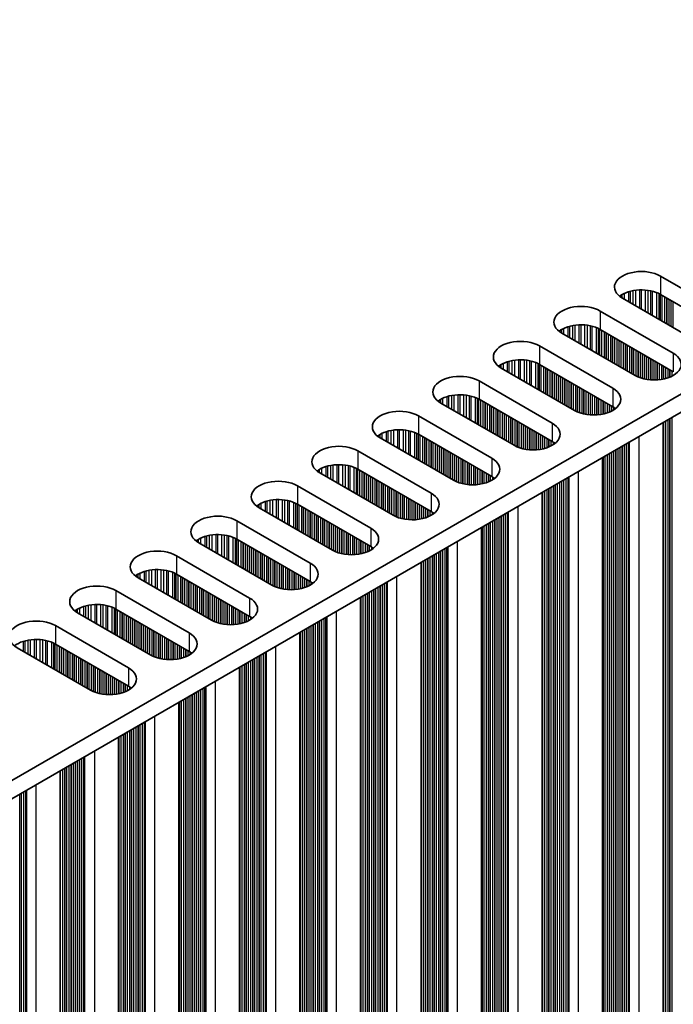
# Model space of a CAD drawing. Units: millimetres. Extents: x 0 to 7665, y 0 to 1124.
# Drawn here: x 414 to 472, y 258 to 345 of the extents above; entities that cross this region are included whole.
import ezdxf

# ---------------------------------------------------------------- set-up
doc = ezdxf.new("R2010")
doc.units = ezdxf.units.MM
doc.header["$LTSCALE"] = 3.5
doc.layers.add('Visible (ISO)', color=7, linetype='Continuous', lineweight=35)
doc.layers.add('Visible Narrow (ISO)', color=7, linetype='Continuous', lineweight=25)

msp = doc.modelspace()

# ---------------------------------------------------------------- linework, layer by layer
at = {"layer": 'Visible (ISO)'}
for p, q in [((306.1289, 215.5252), (534.7373, 347.5123)), ((306.165, 213.9131), (534.7373, 345.8793)), ((471.0977, 322.2826), (477.6031, 318.5267)), ((474.209, 316.5671), (467.7036, 320.323)), ((477.6031, 316.8937), (471.0977, 320.6496)), ((465.7237, 319.1799), (472.2291, 315.424)), ((472.2291, 313.791), (465.7237, 317.5469)), ((468.8349, 313.4644), (462.3296, 317.2203)), ((460.3497, 316.0772), (466.855, 312.3213)), ((463.4609, 310.3617), (456.9556, 314.1176)), ((466.855, 310.6883), (460.3497, 314.4442)), ((454.9757, 312.9745), (461.481, 309.2186)), ((461.481, 307.5857), (454.9757, 311.3415)), ((458.0869, 307.2591), (451.5815, 311.0149)), ((449.6016, 309.8718), (456.107, 306.116)), ((471.3224, 244.6542), (471.3224, 309.2667)), ((452.7129, 304.1564), (446.2075, 307.9123)), ((456.107, 304.483), (449.6016, 308.2389)), ((444.2276, 306.7692), (450.733, 303.0133)), ((465.9484, 241.5515), (465.9484, 306.164)), ((450.733, 301.3803), (444.2276, 305.1362)), ((447.3389, 301.0537), (440.8335, 304.8096)), ((438.8536, 303.6665), (445.359, 299.9106)), ((460.5744, 238.4488), (460.5744, 303.0614)), ((441.9649, 297.951), (435.4595, 301.7069)), ((445.359, 298.2776), (438.8536, 302.0335)), ((433.4796, 300.5638), (439.985, 296.8079)), ((455.2003, 235.3461), (455.2003, 299.9587)), ((439.985, 295.1749), (433.4796, 298.9308)), ((436.5909, 294.8483), (430.0855, 298.6042)), ((428.1056, 297.4611), (434.611, 293.7052)), ((449.8263, 232.2434), (449.8263, 296.856)), ((431.2169, 291.7456), (424.7115, 295.5015)), ((434.611, 292.0722), (428.1056, 295.8281)), ((422.7316, 294.3584), (429.237, 290.6025)), ((444.4523, 229.1407), (444.4523, 293.7533)), ((425.8429, 288.6429), (419.3375, 292.3988)), ((429.237, 288.9695), (422.7316, 292.7254)), ((417.3576, 291.2557), (423.863, 287.4998)), ((439.0783, 226.0381), (439.0783, 290.6506)), ((420.4688, 285.5402), (413.9635, 289.2961)), ((423.863, 285.8668), (417.3576, 289.6227)), ((433.7043, 222.9354), (433.7043, 287.5479)), ((428.3303, 219.8327), (428.3303, 284.4452)), ((422.9563, 216.73), (422.9563, 281.3425)), ((417.7944, 213.7498), (417.7944, 278.3623))]:
    msp.add_line(p, q, dxfattribs=at)
for centre, major_axis, start_param, end_param in [((469.4006, 321.3028), (-2.4, 0), 3.9269908, 7.0685835), ((469.4006, 319.6698), (-2.4, 0), 3.9269908, 5.6530481), ((464.0266, 318.2001), (-2.4, 0), 3.9269908, 7.0685835), ((464.0266, 316.5671), (-2.4, 0), 3.9269908, 5.6530481), ((458.6526, 315.0974), (-2.4, 0), 3.9269908, 7.0685835), ((458.6526, 313.4644), (-2.4, 0), 3.9269908, 5.6530481), ((470.532, 314.4442), (2.4, 0), 3.9269908, 7.0685835), ((453.2786, 311.9947), (-2.4, 0), 3.9269908, 7.0685835), ((465.158, 311.3415), (2.4, 0), 3.9269908, 7.0685835), ((453.2786, 310.3617), (-2.4, 0), 3.9269908, 5.6530481), ((447.9046, 308.892), (-2.4, 0), 3.9269908, 7.0685835), ((465.158, 309.7085), (-2.4, 0), 3.7717299, 3.9269908), ((447.9046, 307.2591), (-2.4, 0), 3.9269908, 5.6530481), ((459.784, 308.2389), (2.4, 0), 3.9269908, 7.0685835), ((442.5306, 305.7894), (-2.4, 0), 3.9269908, 7.0685835), ((459.784, 306.6059), (-2.4, 0), 3.7717299, 3.9269908), ((454.41, 305.1362), (2.4, 0), 3.9269908, 7.0685835), ((442.5306, 304.1564), (-2.4, 0), 3.9269908, 5.6530481), ((437.1566, 302.6867), (-2.4, 0), 3.9269908, 7.0685835), ((454.41, 303.5032), (-2.4, 0), 3.7717299, 3.9269908), ((437.1566, 301.0537), (-2.4, 0), 3.9269908, 5.6530481), ((449.036, 302.0335), (2.4, 0), 3.9269908, 7.0685835), ((431.7826, 299.584), (-2.4, 0), 3.9269908, 7.0685835), ((449.036, 300.4005), (-2.4, 0), 3.7717299, 3.9269908), ((443.6619, 298.9308), (2.4, 0), 3.9269908, 7.0685835), ((431.7826, 297.951), (-2.4, 0), 3.9269908, 5.6530481), ((443.6619, 297.2978), (-2.4, 0), 3.7717299, 3.9269908), ((426.4085, 296.4813), (-2.4, 0), 3.9269908, 7.0685835), ((438.2879, 295.8281), (2.4, 0), 3.9269908, 7.0685835), ((426.4085, 294.8483), (-2.4, 0), 3.9269908, 5.6530481), ((421.0345, 293.3786), (-2.4, 0), 3.9269908, 7.0685835), ((438.2879, 294.1951), (-2.4, 0), 3.7717299, 3.9269908), ((432.9139, 292.7254), (2.4, 0), 3.9269908, 7.0685835), ((421.0345, 291.7456), (-2.4, 0), 3.9269908, 5.6530481), ((432.9139, 291.0924), (-2.4, 0), 3.7717299, 3.9269908), ((415.6605, 290.2759), (-2.4, 0), 3.9269908, 7.0685835), ((427.5399, 289.6227), (2.4, 0), 3.9269908, 7.0685835), ((415.6605, 288.6429), (-2.4, 0), 3.9269908, 5.6530481), ((427.5399, 287.9897), (-2.4, 0), 3.7717299, 3.9269908), ((422.1659, 286.52), (2.4, 0), 3.9269908, 7.0685835), ((422.1659, 284.887), (-2.4, 0), 3.7717299, 3.9269908)]:
    msp.add_ellipse(centre, major_axis=major_axis, ratio=0.5773503, start_param=start_param, end_param=end_param, dxfattribs=at)
at = {"layer": 'Visible Narrow (ISO)'}
for p, q in [((471.0977, 322.2826), (471.0977, 320.6496)), ((467.8868, 320.2172), (467.8868, 320.745)), ((468.2659, 319.9984), (468.2659, 320.8908)), ((468.415, 319.9122), (468.415, 320.9332)), ((468.677, 319.761), (468.677, 320.991)), ((468.9023, 319.6309), (468.9023, 321.0252)), ((469.2492, 319.4306), (469.2492, 321.0527)), ((469.4106, 319.3374), (469.4106, 321.0554)), ((469.7576, 319.1371), (469.7576, 321.04)), ((469.9829, 319.0071), (469.9829, 321.0141)), ((470.2448, 318.8558), (470.2448, 320.9669)), ((470.394, 318.7697), (470.394, 320.9312)), ((470.773, 318.5509), (470.773, 320.8065)), ((467.5587, 320.4145), (467.5587, 320.5581)), ((467.6958, 320.3275), (467.6958, 320.6451)), ((470.964, 318.4406), (470.964, 320.7211)), ((471.0907, 318.3674), (471.0907, 320.6536)), ((471.2489, 318.2761), (471.2489, 320.5623)), ((471.4795, 318.143), (471.4795, 320.4291)), ((471.6492, 318.045), (471.6492, 320.3312)), ((471.6775, 318.0286), (471.6775, 320.3148)), ((471.8472, 317.9307), (471.8472, 320.2169)), ((472.0452, 317.8164), (472.0452, 320.1025)), ((472.2149, 317.7184), (472.2149, 320.0046)), ((465.7237, 319.1799), (465.7237, 317.5469)), ((462.1847, 317.3118), (462.1847, 317.4554)), ((462.3218, 317.2248), (462.3218, 317.5424)), ((462.5128, 317.1145), (462.5128, 317.6423)), ((462.8919, 316.8957), (462.8919, 317.7881)), ((463.041, 316.8096), (463.041, 317.8305)), ((463.303, 316.6583), (463.303, 317.8883)), ((463.5283, 316.5282), (463.5283, 317.9226)), ((463.8752, 316.3279), (463.8752, 317.95)), ((464.0366, 316.2347), (464.0366, 317.9527)), ((464.3835, 316.0344), (464.3835, 317.9373)), ((464.6089, 315.9044), (464.6089, 317.9114)), ((464.8708, 315.7531), (464.8708, 317.8642)), ((465.0199, 315.667), (465.0199, 317.8285)), ((465.399, 315.4482), (465.399, 317.7039)), ((465.59, 315.3379), (465.59, 317.6184)), ((465.7167, 315.2647), (465.7167, 317.5509)), ((465.8749, 315.1734), (465.8749, 317.4596)), ((466.1055, 315.0403), (466.1055, 317.3265)), ((466.2752, 314.9423), (466.2752, 317.2285)), ((466.3035, 314.926), (466.3035, 317.2121)), ((466.4732, 314.828), (466.4732, 317.1142)), ((466.6712, 314.7137), (466.6712, 316.9999)), ((466.8409, 314.6157), (466.8409, 316.9019)), ((466.8692, 314.5994), (466.8692, 316.8856)), ((467.0389, 314.5014), (467.0389, 316.7876)), ((467.2369, 314.3871), (467.2369, 316.6733)), ((467.4066, 314.2891), (467.4066, 316.5753)), ((467.4349, 314.2728), (467.4349, 316.559)), ((467.6046, 314.1748), (467.6046, 316.461)), ((460.3497, 316.0772), (460.3497, 314.4442)), ((467.8026, 314.0605), (467.8026, 316.3467)), ((467.9723, 313.9625), (467.9723, 316.2487)), ((468.0006, 313.9462), (468.0006, 316.2324)), ((468.1703, 313.8482), (468.1703, 316.1344)), ((468.3683, 313.7339), (468.3683, 316.0201)), ((468.538, 313.6359), (468.538, 315.9221)), ((468.5662, 313.6196), (468.5662, 315.9058)), ((468.736, 313.5216), (468.736, 315.8078)), ((468.9339, 313.4104), (468.9339, 315.6935)), ((469.1036, 313.3307), (469.1036, 315.5955)), ((469.1319, 313.3188), (469.1319, 315.5792)), ((457.5179, 313.793), (457.5179, 314.6854)), ((457.667, 313.7069), (457.667, 314.7278)), ((457.929, 313.5556), (457.929, 314.7856)), ((458.1543, 313.4256), (458.1543, 314.8199)), ((458.5012, 313.2253), (458.5012, 314.8473)), ((458.6626, 313.1321), (458.6626, 314.8501)), ((459.0095, 312.9318), (459.0095, 314.8347)), ((459.2348, 312.8017), (459.2348, 314.8087)), ((459.4968, 312.6504), (459.4968, 314.7615)), ((459.6459, 312.5643), (459.6459, 314.7258)), ((469.3016, 313.2545), (469.3016, 315.4812)), ((469.4996, 313.1933), (469.4996, 315.3669)), ((469.6693, 313.1512), (469.6693, 315.2689)), ((469.6976, 313.145), (469.6976, 315.2526)), ((469.8673, 313.1128), (469.8673, 315.1546)), ((470.0653, 313.085), (470.0653, 315.0403)), ((470.235, 313.0692), (470.235, 314.9423)), ((470.2633, 313.0673), (470.2633, 314.926)), ((470.433, 313.0598), (470.433, 314.828)), ((470.631, 313.0598), (470.631, 314.7137)), ((472.2291, 315.424), (472.2291, 313.791)), ((456.8107, 314.2091), (456.8107, 314.3527)), ((456.9478, 314.1221), (456.9478, 314.4397)), ((457.1388, 314.0118), (457.1388, 314.5397)), ((460.025, 312.3455), (460.025, 314.6012)), ((460.216, 312.2352), (460.216, 314.5157)), ((460.3427, 312.1621), (460.3427, 314.4482)), ((460.5009, 312.0707), (460.5009, 314.3569)), ((460.7315, 311.9376), (460.7315, 314.2238)), ((460.9012, 311.8396), (460.9012, 314.1258)), ((460.9295, 311.8233), (460.9295, 314.1095)), ((461.0992, 311.7253), (461.0992, 314.0115)), ((461.2972, 311.611), (461.2972, 313.8972)), ((461.4669, 311.513), (461.4669, 313.7992)), ((461.4952, 311.4967), (461.4952, 313.7829)), ((470.8007, 313.0673), (470.8007, 314.6157)), ((470.829, 313.0692), (470.829, 314.5994)), ((470.9987, 313.085), (470.9987, 314.5014)), ((471.1967, 313.1128), (471.1967, 314.3871)), ((471.3664, 313.145), (471.3664, 314.2891)), ((471.3947, 313.1512), (471.3947, 314.2728)), ((471.5644, 313.1933), (471.5644, 314.1748)), ((471.7624, 313.2545), (471.7624, 314.0605)), ((471.9321, 313.3188), (471.9321, 313.9625)), ((471.9604, 313.3307), (471.9604, 313.9462)), ((472.1301, 313.4104), (472.1301, 313.8482)), ((454.9757, 312.9745), (454.9757, 311.3415)), ((461.6649, 311.3987), (461.6649, 313.6849)), ((461.8629, 311.2844), (461.8629, 313.5706)), ((462.0326, 311.1864), (462.0326, 313.4726)), ((462.0609, 311.1701), (462.0609, 313.4563)), ((462.2306, 311.0721), (462.2306, 313.3583)), ((462.4286, 310.9578), (462.4286, 313.244)), ((462.5983, 310.8598), (462.5983, 313.146)), ((462.6265, 310.8435), (462.6265, 313.1297)), ((462.7963, 310.7455), (462.7963, 313.0317)), ((462.9942, 310.6312), (462.9942, 312.9174)), ((463.164, 310.5332), (463.164, 312.8194)), ((463.1922, 310.5169), (463.1922, 312.8031)), ((463.3619, 310.4189), (463.3619, 312.7051)), ((463.5599, 310.3077), (463.5599, 312.5908)), ((463.7296, 310.228), (463.7296, 312.4928)), ((463.7579, 310.2161), (463.7579, 312.4765)), ((463.9276, 310.1518), (463.9276, 312.3785)), ((464.1256, 310.0906), (464.1256, 312.2642)), ((464.2953, 310.0485), (464.2953, 312.1662)), ((464.3236, 310.0423), (464.3236, 312.1499)), ((464.4933, 310.0101), (464.4933, 312.0519)), ((466.855, 312.3213), (466.855, 310.6883)), ((451.4367, 311.1064), (451.4367, 311.2501)), ((451.5738, 311.0194), (451.5738, 311.337)), ((451.7648, 310.9091), (451.7648, 311.437)), ((452.1439, 310.6903), (452.1439, 311.5827)), ((452.293, 310.6042), (452.293, 311.6251)), ((452.5549, 310.4529), (452.5549, 311.6829)), ((452.7803, 310.3229), (452.7803, 311.7172)), ((453.1272, 310.1226), (453.1272, 311.7446)), ((453.2886, 310.0294), (453.2886, 311.7474)), ((453.6355, 309.8291), (453.6355, 311.732)), ((453.8608, 309.699), (453.8608, 311.706)), ((454.1228, 309.5478), (454.1228, 311.6588)), ((454.2719, 309.4616), (454.2719, 311.6231)), ((454.651, 309.2428), (454.651, 311.4985)), ((454.842, 309.1325), (454.842, 311.4131)), ((454.9687, 309.0594), (454.9687, 311.3455)), ((455.1269, 308.968), (455.1269, 311.2542)), ((464.6913, 309.9823), (464.6913, 311.9376)), ((464.861, 309.9665), (464.861, 311.8396)), ((464.8893, 309.9646), (464.8893, 311.8233)), ((465.059, 309.9571), (465.059, 311.7253)), ((465.257, 309.9571), (465.257, 311.611)), ((465.4267, 309.9646), (465.4267, 311.513)), ((465.455, 309.9665), (465.455, 311.4967)), ((465.6247, 309.9823), (465.6247, 311.3987)), ((465.8227, 310.0101), (465.8227, 311.2844)), ((465.9924, 310.0423), (465.9924, 311.1864)), ((466.0207, 310.0485), (466.0207, 311.1701)), ((455.3575, 308.8349), (455.3575, 311.1211)), ((455.5272, 308.7369), (455.5272, 311.0231)), ((455.5555, 308.7206), (455.5555, 311.0068)), ((455.7252, 308.6226), (455.7252, 310.9088)), ((455.9232, 308.5083), (455.9232, 310.7945)), ((456.0929, 308.4103), (456.0929, 310.6965)), ((456.1212, 308.394), (456.1212, 310.6802)), ((456.2909, 308.296), (456.2909, 310.5822)), ((456.4889, 308.1817), (456.4889, 310.4679)), ((456.6586, 308.0837), (456.6586, 310.3699)), ((456.6869, 308.0674), (456.6869, 310.3536)), ((466.1904, 310.0906), (466.1904, 311.0721)), ((466.3884, 310.1518), (466.3884, 310.9578)), ((466.5581, 310.2161), (466.5581, 310.8598)), ((466.5863, 310.228), (466.5863, 310.8435)), ((466.7561, 310.3077), (466.7561, 310.7455)), ((466.954, 310.4224), (466.954, 310.6276)), ((449.6016, 309.8718), (449.6016, 308.2389)), ((456.8566, 307.9694), (456.8566, 310.2556)), ((457.0545, 307.8551), (457.0545, 310.1413)), ((457.2243, 307.7571), (457.2243, 310.0433)), ((457.2525, 307.7408), (457.2525, 310.027)), ((457.4222, 307.6428), (457.4222, 309.929)), ((457.6202, 307.5285), (457.6202, 309.8147)), ((457.7899, 307.4305), (457.7899, 309.7167)), ((457.8182, 307.4142), (457.8182, 309.7004)), ((457.9879, 307.3162), (457.9879, 309.6024)), ((458.1859, 307.2051), (458.1859, 309.4881)), ((458.3556, 307.1253), (458.3556, 309.3901)), ((471.5644, 249.051), (471.5644, 309.4064)), ((471.7624, 249.0347), (471.7624, 309.5208)), ((471.9321, 248.9367), (471.9321, 309.6187)), ((471.9604, 248.8224), (471.9604, 309.6351)), ((472.1301, 248.7244), (472.1301, 309.733)), ((446.919, 307.5015), (446.919, 308.5225)), ((447.1809, 307.3503), (447.1809, 308.5802)), ((447.4062, 307.2202), (447.4062, 308.6145)), ((447.7532, 307.0199), (447.7532, 308.6419)), ((447.9146, 306.9267), (447.9146, 308.6447)), ((448.2615, 306.7264), (448.2615, 308.6293)), ((448.4868, 306.5963), (448.4868, 308.6033)), ((448.7488, 306.4451), (448.7488, 308.5561)), ((448.8979, 306.359), (448.8979, 308.5204)), ((458.3839, 307.1134), (458.3839, 309.3738)), ((458.5536, 307.0491), (458.5536, 309.2758)), ((458.7516, 306.988), (458.7516, 309.1615)), ((458.9213, 306.9458), (458.9213, 309.0635)), ((458.9496, 306.9396), (458.9496, 309.0472)), ((459.1193, 306.9074), (459.1193, 308.9492)), ((459.3173, 306.8797), (459.3173, 308.8349)), ((459.487, 306.8639), (459.487, 308.7369)), ((459.5153, 306.8619), (459.5153, 308.7206)), ((459.685, 306.8544), (459.685, 308.6226)), ((461.481, 309.2186), (461.481, 307.5857)), ((471.3664, 249.2633), (471.3664, 309.2921)), ((471.3947, 249.149), (471.3947, 309.3085)), ((446.0627, 308.0037), (446.0627, 308.1474)), ((446.1998, 307.9168), (446.1998, 308.2343)), ((446.3908, 307.8065), (446.3908, 308.3343)), ((446.7698, 307.5876), (446.7698, 308.48)), ((449.277, 306.1401), (449.277, 308.3958)), ((449.468, 306.0298), (449.468, 308.3104)), ((449.5947, 305.9567), (449.5947, 308.2429)), ((449.7529, 305.8654), (449.7529, 308.1515)), ((449.9835, 305.7322), (449.9835, 308.0184)), ((450.1532, 305.6342), (450.1532, 307.9204)), ((450.1815, 305.6179), (450.1815, 307.9041)), ((450.3512, 305.5199), (450.3512, 307.8061)), ((450.5492, 305.4056), (450.5492, 307.6918)), ((459.883, 306.8544), (459.883, 308.5083)), ((460.0527, 306.8619), (460.0527, 308.4103)), ((460.081, 306.8639), (460.081, 308.394)), ((460.2507, 306.8797), (460.2507, 308.296)), ((460.4487, 306.9074), (460.4487, 308.1817)), ((460.6184, 306.9396), (460.6184, 308.0837)), ((460.6467, 306.9458), (460.6467, 308.0674)), ((460.8164, 306.988), (460.8164, 307.9694)), ((461.0143, 307.0491), (461.0143, 307.8551)), ((461.1841, 307.1134), (461.1841, 307.7571)), ((461.2123, 307.1253), (461.2123, 307.7408)), ((461.382, 307.2051), (461.382, 307.6428)), ((469.1885, 244.1439), (469.1885, 308.0347)), ((444.2276, 306.7692), (444.2276, 305.1362)), ((450.7189, 305.3076), (450.7189, 307.5938)), ((450.7472, 305.2913), (450.7472, 307.5775)), ((450.9169, 305.1933), (450.9169, 307.4795)), ((451.1149, 305.079), (451.1149, 307.3652)), ((451.2846, 304.981), (451.2846, 307.2672)), ((451.3128, 304.9647), (451.3128, 307.2509)), ((451.4825, 304.8667), (451.4825, 307.1529)), ((451.6805, 304.7524), (451.6805, 307.0386)), ((451.8502, 304.6544), (451.8502, 306.9406)), ((451.8785, 304.6381), (451.8785, 306.9243)), ((452.0482, 304.5401), (452.0482, 306.8263)), ((461.58, 307.3198), (461.58, 307.525)), ((467.1237, 245.5074), (467.1237, 306.8426)), ((467.152, 245.3931), (467.152, 306.859)), ((467.3217, 245.2951), (467.3217, 306.957)), ((467.5197, 245.2788), (467.5197, 307.0713)), ((467.6894, 245.1808), (467.6894, 307.1692)), ((467.7177, 245.0665), (467.7177, 307.1856)), ((467.8874, 244.9685), (467.8874, 307.2836)), ((468.0854, 244.9522), (468.0854, 307.3979)), ((468.2551, 244.8542), (468.2551, 307.4958)), ((468.2952, 244.6923), (468.2952, 307.519)), ((468.3518, 244.627), (468.3518, 307.5516)), ((452.2462, 304.4258), (452.2462, 306.712)), ((452.4159, 304.3278), (452.4159, 306.614)), ((452.4442, 304.3115), (452.4442, 306.5977)), ((452.6139, 304.2135), (452.6139, 306.4997)), ((452.8119, 304.1024), (452.8119, 306.3854)), ((452.9816, 304.0226), (452.9816, 306.2874)), ((453.0099, 304.0107), (453.0099, 306.2711)), ((453.1796, 303.9465), (453.1796, 306.1731)), ((453.3776, 303.8853), (453.3776, 306.0588)), ((453.5473, 303.8431), (453.5473, 305.9608)), ((453.5756, 303.837), (453.5756, 305.9445)), ((456.107, 306.116), (456.107, 304.483)), ((465.9924, 246.1606), (465.9924, 306.1894)), ((466.0207, 246.0463), (466.0207, 306.2058)), ((466.1904, 245.9483), (466.1904, 306.3038)), ((466.3884, 245.932), (466.3884, 306.4181)), ((466.5581, 245.834), (466.5581, 306.516)), ((466.5863, 245.7197), (466.5863, 306.5324)), ((466.7561, 245.6217), (466.7561, 306.6304)), ((466.954, 245.6054), (466.954, 306.7447)), ((440.6886, 304.9011), (440.6886, 305.0447)), ((440.8258, 304.8141), (440.8258, 305.1317)), ((441.0168, 304.7038), (441.0168, 305.2316)), ((441.3958, 304.4849), (441.3958, 305.3773)), ((441.545, 304.3988), (441.545, 305.4198)), ((441.8069, 304.2476), (441.8069, 305.4775)), ((442.0322, 304.1175), (442.0322, 305.5118)), ((442.3792, 303.9172), (442.3792, 305.5392)), ((442.5406, 303.824), (442.5406, 305.542)), ((442.8875, 303.6237), (442.8875, 305.5266)), ((443.1128, 303.4936), (443.1128, 305.5006)), ((443.3748, 303.3424), (443.3748, 305.4535)), ((443.5239, 303.2563), (443.5239, 305.4178)), ((443.903, 303.0374), (443.903, 305.2931)), ((444.094, 302.9271), (444.094, 305.2077)), ((444.2207, 302.854), (444.2207, 305.1402)), ((444.3788, 302.7627), (444.3788, 305.0489)), ((453.7453, 303.8047), (453.7453, 305.8465)), ((453.9433, 303.777), (453.9433, 305.7322)), ((454.113, 303.7612), (454.113, 305.6342)), ((454.1413, 303.7592), (454.1413, 305.6179)), ((454.311, 303.7517), (454.311, 305.5199)), ((454.509, 303.7517), (454.509, 305.4056)), ((454.6787, 303.7592), (454.6787, 305.3076)), ((454.707, 303.7612), (454.707, 305.2913)), ((454.8767, 303.777), (454.8767, 305.1933)), ((455.0746, 303.8047), (455.0746, 305.079)), ((444.6095, 302.6295), (444.6095, 304.9157)), ((444.7792, 302.5315), (444.7792, 304.8177)), ((444.8075, 302.5152), (444.8075, 304.8014)), ((444.9772, 302.4172), (444.9772, 304.7034)), ((445.1752, 302.3029), (445.1752, 304.5891)), ((445.3449, 302.2049), (445.3449, 304.4911)), ((445.3731, 302.1886), (445.3731, 304.4748)), ((445.5429, 302.0906), (445.5429, 304.3768)), ((445.7408, 301.9763), (445.7408, 304.2625)), ((445.9105, 301.8783), (445.9105, 304.1645)), ((445.9388, 301.862), (445.9388, 304.1482)), ((455.2444, 303.837), (455.2444, 304.981)), ((455.2726, 303.8431), (455.2726, 304.9647)), ((455.4423, 303.8853), (455.4423, 304.8667)), ((455.6403, 303.9465), (455.6403, 304.7524)), ((455.81, 304.0107), (455.81, 304.6544)), ((455.8383, 304.0226), (455.8383, 304.6381)), ((456.008, 304.1024), (456.008, 304.5401)), ((456.206, 304.2171), (456.206, 304.4223)), ((462.5134, 241.8658), (462.5134, 304.1809)), ((462.7114, 241.8495), (462.7114, 304.2952)), ((462.8811, 241.7515), (462.8811, 304.3932)), ((462.9212, 241.5896), (462.9212, 304.4163)), ((462.9777, 241.5243), (462.9777, 304.4489)), ((463.8145, 241.0412), (463.8145, 304.932)), ((438.8536, 303.6665), (438.8536, 302.0335)), ((446.1085, 301.764), (446.1085, 304.0502)), ((446.3065, 301.6497), (446.3065, 303.9359)), ((446.4762, 301.5517), (446.4762, 303.8379)), ((446.5045, 301.5354), (446.5045, 303.8216)), ((446.6742, 301.4374), (446.6742, 303.7236)), ((446.8722, 301.3231), (446.8722, 303.6093)), ((447.0419, 301.2251), (447.0419, 303.5113)), ((447.0702, 301.2088), (447.0702, 303.495)), ((447.2399, 301.1108), (447.2399, 303.397)), ((447.4379, 300.9997), (447.4379, 303.2827)), ((461.0143, 242.8293), (461.0143, 303.3154)), ((461.1841, 242.7313), (461.1841, 303.4134)), ((461.2123, 242.617), (461.2123, 303.4297)), ((461.382, 242.519), (461.382, 303.5277)), ((461.58, 242.5027), (461.58, 303.642)), ((461.7497, 242.4047), (461.7497, 303.74)), ((461.778, 242.2904), (461.778, 303.7563)), ((461.9477, 242.1924), (461.9477, 303.8543)), ((462.1457, 242.1761), (462.1457, 303.9686)), ((462.3154, 242.0781), (462.3154, 304.0666)), ((462.3437, 241.9638), (462.3437, 304.0829)), ((436.6582, 301.0148), (436.6582, 302.4091)), ((437.0051, 300.8145), (437.0051, 302.4366)), ((437.1666, 300.7213), (437.1666, 302.4393)), ((437.5135, 300.521), (437.5135, 302.4239)), ((437.7388, 300.3909), (437.7388, 302.3979)), ((447.6076, 300.92), (447.6076, 303.1847)), ((447.6359, 300.908), (447.6359, 303.1684)), ((447.8056, 300.8438), (447.8056, 303.0704)), ((448.0036, 300.7826), (448.0036, 302.9561)), ((448.1733, 300.7404), (448.1733, 302.8581)), ((448.2016, 300.7343), (448.2016, 302.8418)), ((448.3713, 300.702), (448.3713, 302.7438)), ((448.5693, 300.6743), (448.5693, 302.6295)), ((448.739, 300.6585), (448.739, 302.5315)), ((448.7673, 300.6565), (448.7673, 302.5152)), ((448.937, 300.649), (448.937, 302.4172)), ((450.733, 303.0133), (450.733, 301.3803)), ((460.6184, 243.0579), (460.6184, 303.0868)), ((460.6467, 242.9436), (460.6467, 303.1031)), ((460.8164, 242.8456), (460.8164, 303.2011)), ((435.3146, 301.7984), (435.3146, 301.942)), ((435.4517, 301.7114), (435.4517, 302.029)), ((435.6427, 301.6011), (435.6427, 302.1289)), ((436.0218, 301.3822), (436.0218, 302.2747)), ((436.171, 301.2961), (436.171, 302.3171)), ((436.4329, 301.1449), (436.4329, 302.3748)), ((438.0008, 300.2397), (438.0008, 302.3508)), ((438.1499, 300.1536), (438.1499, 302.3151)), ((438.529, 299.9347), (438.529, 302.1904)), ((438.72, 299.8245), (438.72, 302.105)), ((438.8467, 299.7513), (438.8467, 302.0375)), ((439.0048, 299.66), (439.0048, 301.9462)), ((439.2355, 299.5268), (439.2355, 301.813)), ((439.4052, 299.4289), (439.4052, 301.715)), ((439.4334, 299.4125), (439.4334, 301.6987)), ((439.6032, 299.3145), (439.6032, 301.6007)), ((449.135, 300.649), (449.135, 302.3029)), ((449.3047, 300.6565), (449.3047, 302.2049)), ((449.3329, 300.6585), (449.3329, 302.1886)), ((449.5026, 300.6743), (449.5026, 302.0906)), ((449.7006, 300.702), (449.7006, 301.9763)), ((449.8703, 300.7343), (449.8703, 301.8783)), ((449.8986, 300.7404), (449.8986, 301.862)), ((450.0683, 300.7826), (450.0683, 301.764)), ((450.2663, 300.8438), (450.2663, 301.6497)), ((450.436, 300.908), (450.436, 301.5517)), ((450.4643, 300.92), (450.4643, 301.5354)), ((458.4405, 237.9385), (458.4405, 301.8294)), ((439.8011, 299.2002), (439.8011, 301.4864)), ((439.9708, 299.1023), (439.9708, 301.3884)), ((439.9991, 299.0859), (439.9991, 301.3721)), ((440.1688, 298.9879), (440.1688, 301.2741)), ((440.3668, 298.8736), (440.3668, 301.1598)), ((440.5365, 298.7757), (440.5365, 301.0618)), ((440.5648, 298.7593), (440.5648, 301.0455)), ((440.7345, 298.6613), (440.7345, 300.9475)), ((440.9325, 298.547), (440.9325, 300.8332)), ((441.1022, 298.4491), (441.1022, 300.7352)), ((441.1305, 298.4327), (441.1305, 300.7189)), ((450.634, 300.9997), (450.634, 301.4374)), ((450.832, 301.1144), (450.832, 301.3196)), ((456.404, 239.1877), (456.404, 300.6536)), ((456.5737, 239.0898), (456.5737, 300.7516)), ((456.7717, 239.0734), (456.7717, 300.8659)), ((456.9414, 238.9754), (456.9414, 300.9639)), ((456.9697, 238.8611), (456.9697, 300.9802)), ((457.1394, 238.7632), (457.1394, 301.0782)), ((457.3374, 238.7468), (457.3374, 301.1925)), ((457.5071, 238.6488), (457.5071, 301.2905)), ((457.5472, 238.4869), (457.5472, 301.3136)), ((457.6037, 238.4216), (457.6037, 301.3463)), ((433.4796, 300.5638), (433.4796, 298.9308)), ((441.3002, 298.3347), (441.3002, 300.6209)), ((441.4982, 298.2204), (441.4982, 300.5066)), ((441.6679, 298.1225), (441.6679, 300.4086)), ((441.6962, 298.1061), (441.6962, 300.3923)), ((441.8659, 298.0081), (441.8659, 300.2943)), ((442.0639, 297.897), (442.0639, 300.18)), ((442.2336, 297.8173), (442.2336, 300.0821)), ((442.2619, 297.8054), (442.2619, 300.0657)), ((442.4316, 297.7411), (442.4316, 299.9677)), ((442.6296, 297.6799), (442.6296, 299.8534)), ((445.359, 299.9106), (445.359, 298.2776)), ((455.2444, 239.9552), (455.2444, 299.9841)), ((455.2726, 239.8409), (455.2726, 300.0004)), ((455.4423, 239.743), (455.4423, 300.0984)), ((455.6403, 239.7266), (455.6403, 300.2127)), ((455.81, 239.6286), (455.81, 300.3107)), ((455.8383, 239.5143), (455.8383, 300.327)), ((456.008, 239.4164), (456.008, 300.425)), ((456.206, 239.4), (456.206, 300.5393)), ((456.3757, 239.302), (456.3757, 300.6373)), ((430.0777, 298.6087), (430.0777, 298.9263)), ((430.2687, 298.4984), (430.2687, 299.0262)), ((430.6478, 298.2795), (430.6478, 299.172)), ((430.7969, 298.1934), (430.7969, 299.2144)), ((431.0589, 298.0422), (431.0589, 299.2721)), ((431.2842, 297.9121), (431.2842, 299.3064)), ((431.6311, 297.7118), (431.6311, 299.3339)), ((431.7926, 297.6186), (431.7926, 299.3366)), ((432.1395, 297.4183), (432.1395, 299.3212)), ((432.3648, 297.2882), (432.3648, 299.2952)), ((432.6267, 297.137), (432.6267, 299.2481)), ((432.7759, 297.0509), (432.7759, 299.2124)), ((433.1549, 296.832), (433.1549, 299.0877)), ((433.346, 296.7218), (433.346, 299.0023)), ((433.4726, 296.6486), (433.4726, 298.9348)), ((442.7993, 297.6378), (442.7993, 299.7555)), ((442.8276, 297.6316), (442.8276, 299.7391)), ((442.9973, 297.5994), (442.9973, 299.6411)), ((443.1953, 297.5716), (443.1953, 299.5268)), ((443.365, 297.5558), (443.365, 299.4289)), ((443.3932, 297.5539), (443.3932, 299.4125)), ((443.563, 297.5463), (443.563, 299.3145)), ((443.7609, 297.5463), (443.7609, 299.2002)), ((443.9306, 297.5539), (443.9306, 299.1023)), ((443.9589, 297.5558), (443.9589, 299.0859)), ((444.1286, 297.5716), (444.1286, 298.9879)), ((429.9406, 298.6957), (429.9406, 298.8393)), ((433.6308, 296.5573), (433.6308, 298.8435)), ((433.8614, 296.4241), (433.8614, 298.7103)), ((434.0312, 296.3262), (434.0312, 298.6124)), ((434.0594, 296.3098), (434.0594, 298.596)), ((434.2291, 296.2119), (434.2291, 298.498)), ((434.4271, 296.0975), (434.4271, 298.3837)), ((434.5968, 295.9996), (434.5968, 298.2858)), ((434.6251, 295.9832), (434.6251, 298.2694)), ((434.7948, 295.8853), (434.7948, 298.1714)), ((434.9928, 295.7709), (434.9928, 298.0571)), ((444.3266, 297.5994), (444.3266, 298.8736)), ((444.4963, 297.6316), (444.4963, 298.7757)), ((444.5246, 297.6378), (444.5246, 298.7593)), ((444.6943, 297.6799), (444.6943, 298.6613)), ((444.8923, 297.7411), (444.8923, 298.547)), ((445.062, 297.8054), (445.062, 298.4491)), ((445.0903, 297.8173), (445.0903, 298.4327)), ((445.26, 297.897), (445.26, 298.3347)), ((445.458, 298.0117), (445.458, 298.2169)), ((451.9634, 235.6441), (451.9634, 298.0898)), ((452.1331, 235.5462), (452.1331, 298.1878)), ((452.1732, 235.3842), (452.1732, 298.2109)), ((452.2297, 235.3189), (452.2297, 298.2436)), ((453.0665, 234.8358), (453.0665, 298.7267)), ((428.1056, 297.4611), (428.1056, 295.8281)), ((435.1625, 295.673), (435.1625, 297.9592)), ((435.1908, 295.6566), (435.1908, 297.9428)), ((435.3605, 295.5587), (435.3605, 297.8449)), ((435.5585, 295.4444), (435.5585, 297.7305)), ((435.7282, 295.3464), (435.7282, 297.6326)), ((435.7565, 295.33), (435.7565, 297.6162)), ((435.9262, 295.2321), (435.9262, 297.5183)), ((436.1242, 295.1178), (436.1242, 297.4039)), ((436.2939, 295.0198), (436.2939, 297.306)), ((436.3222, 295.0034), (436.3222, 297.2896)), ((436.4919, 294.9055), (436.4919, 297.1917)), ((450.436, 236.526), (450.436, 297.208)), ((450.4643, 236.4116), (450.4643, 297.2243)), ((450.634, 236.3137), (450.634, 297.3223)), ((450.832, 236.2973), (450.832, 297.4366)), ((451.0017, 236.1994), (451.0017, 297.5346)), ((451.03, 236.085), (451.03, 297.5509)), ((451.1997, 235.9871), (451.1997, 297.6489)), ((451.3977, 235.9707), (451.3977, 297.7632)), ((451.5674, 235.8728), (451.5674, 297.8612)), ((451.5957, 235.7585), (451.5957, 297.8775)), ((451.7654, 235.6605), (451.7654, 297.9755)), ((436.6899, 294.7943), (436.6899, 297.0773)), ((436.8596, 294.7146), (436.8596, 296.9794)), ((436.8879, 294.7027), (436.8879, 296.963)), ((437.0576, 294.6384), (437.0576, 296.8651)), ((437.2556, 294.5772), (437.2556, 296.7507)), ((437.4253, 294.5351), (437.4253, 296.6528)), ((437.4535, 294.5289), (437.4535, 296.6364)), ((437.6233, 294.4967), (437.6233, 296.5385)), ((437.8212, 294.4689), (437.8212, 296.4241)), ((437.9909, 294.4531), (437.9909, 296.3262)), ((438.0192, 294.4512), (438.0192, 296.3098)), ((439.985, 296.8079), (439.985, 295.1749)), ((449.8703, 236.8526), (449.8703, 296.8814)), ((449.8986, 236.7382), (449.8986, 296.8977)), ((450.0683, 236.6403), (450.0683, 296.9957)), ((450.2663, 236.6239), (450.2663, 297.11)), ((424.5666, 295.593), (424.5666, 295.7366)), ((424.7037, 295.506), (424.7037, 295.8236)), ((424.8947, 295.3957), (424.8947, 295.9235)), ((425.2738, 295.1769), (425.2738, 296.0693)), ((425.4229, 295.0908), (425.4229, 296.1117)), ((425.6849, 294.9395), (425.6849, 296.1695)), ((425.9102, 294.8094), (425.9102, 296.2037)), ((426.2571, 294.6091), (426.2571, 296.2312)), ((426.4185, 294.5159), (426.4185, 296.2339)), ((426.7655, 294.3156), (426.7655, 296.2185)), ((426.9908, 294.1856), (426.9908, 296.1926)), ((427.2527, 294.0343), (427.2527, 296.1454)), ((427.4019, 293.9482), (427.4019, 296.1097)), ((427.7809, 293.7294), (427.7809, 295.985)), ((427.9719, 293.6191), (427.9719, 295.8996)), ((428.0986, 293.5459), (428.0986, 295.8321)), ((428.2568, 293.4546), (428.2568, 295.7408)), ((428.4874, 293.3215), (428.4874, 295.6076)), ((428.6571, 293.2235), (428.6571, 295.5097)), ((428.6854, 293.2071), (428.6854, 295.4933)), ((438.1889, 294.4436), (438.1889, 296.2119)), ((438.3869, 294.4436), (438.3869, 296.0975)), ((438.5566, 294.4512), (438.5566, 295.9996)), ((438.5849, 294.4531), (438.5849, 295.9832)), ((438.7546, 294.4689), (438.7546, 295.8853)), ((438.9526, 294.4967), (438.9526, 295.7709)), ((439.1223, 294.5289), (439.1223, 295.673)), ((439.1506, 294.5351), (439.1506, 295.6566)), ((439.3203, 294.5772), (439.3203, 295.5587)), ((439.5183, 294.6384), (439.5183, 295.4444)), ((447.6925, 231.7331), (447.6925, 295.624)), ((428.8551, 293.1092), (428.8551, 295.3954)), ((429.0531, 292.9949), (429.0531, 295.2811)), ((429.2228, 292.8969), (429.2228, 295.1831)), ((429.2511, 292.8806), (429.2511, 295.1667)), ((429.4208, 292.7826), (429.4208, 295.0688)), ((429.6188, 292.6683), (429.6188, 294.9545)), ((429.7885, 292.5703), (429.7885, 294.8565)), ((429.8168, 292.554), (429.8168, 294.8401)), ((429.9865, 292.456), (429.9865, 294.7422)), ((430.1845, 292.3417), (430.1845, 294.6279)), ((430.3542, 292.2437), (430.3542, 294.5299)), ((439.688, 294.7027), (439.688, 295.3464)), ((439.7163, 294.7146), (439.7163, 295.33)), ((439.886, 294.7943), (439.886, 295.2321)), ((440.084, 294.909), (440.084, 295.1142)), ((445.8257, 232.8844), (445.8257, 294.5462)), ((446.0237, 232.8681), (446.0237, 294.6605)), ((446.1934, 232.7701), (446.1934, 294.7585)), ((446.2217, 232.6558), (446.2217, 294.7748)), ((446.3914, 232.5578), (446.3914, 294.8728)), ((446.5894, 232.5415), (446.5894, 294.9871)), ((446.7591, 232.4435), (446.7591, 295.0851)), ((446.7991, 232.2815), (446.7991, 295.1082)), ((446.8557, 232.2162), (446.8557, 295.1409)), ((422.7316, 294.3584), (422.7316, 292.7254)), ((430.3825, 292.2274), (430.3825, 294.5135)), ((430.5522, 292.1294), (430.5522, 294.4156)), ((430.7502, 292.0151), (430.7502, 294.3013)), ((430.9199, 291.9171), (430.9199, 294.2033)), ((430.9482, 291.9008), (430.9482, 294.1869)), ((431.1179, 291.8028), (431.1179, 294.089)), ((431.3159, 291.6916), (431.3159, 293.9747)), ((431.4856, 291.6119), (431.4856, 293.8767)), ((431.5139, 291.6), (431.5139, 293.8603)), ((431.6836, 291.5357), (431.6836, 293.7624)), ((434.611, 293.7052), (434.611, 292.0722)), ((444.4963, 233.7499), (444.4963, 293.7787)), ((444.5246, 233.6356), (444.5246, 293.795)), ((444.6943, 233.5376), (444.6943, 293.893)), ((444.8923, 233.5212), (444.8923, 294.0073)), ((445.062, 233.4233), (445.062, 294.1053)), ((445.0903, 233.309), (445.0903, 294.1216)), ((445.26, 233.211), (445.26, 294.2196)), ((445.458, 233.1947), (445.458, 294.3339)), ((445.6277, 233.0967), (445.6277, 294.4319)), ((445.656, 232.9824), (445.656, 294.4482)), ((419.5207, 292.293), (419.5207, 292.8209)), ((419.8998, 292.0742), (419.8998, 292.9666)), ((420.0489, 291.9881), (420.0489, 293.009)), ((420.3109, 291.8368), (420.3109, 293.0668)), ((420.5362, 291.7067), (420.5362, 293.1011)), ((420.8831, 291.5064), (420.8831, 293.1285)), ((421.0445, 291.4132), (421.0445, 293.1312)), ((421.3915, 291.213), (421.3915, 293.1159)), ((421.6168, 291.0829), (421.6168, 293.0899)), ((421.8787, 290.9316), (421.8787, 293.0427)), ((422.0279, 290.8455), (422.0279, 293.007)), ((422.4069, 290.6267), (422.4069, 292.8824)), ((422.5979, 290.5164), (422.5979, 292.7969)), ((431.8815, 291.4745), (431.8815, 293.6481)), ((432.0513, 291.4324), (432.0513, 293.5501)), ((432.0795, 291.4262), (432.0795, 293.5337)), ((432.2492, 291.394), (432.2492, 293.4358)), ((432.4472, 291.3662), (432.4472, 293.3215)), ((432.6169, 291.3504), (432.6169, 293.2235)), ((432.6452, 291.3485), (432.6452, 293.2071)), ((432.8149, 291.341), (432.8149, 293.1092)), ((433.0129, 291.341), (433.0129, 292.9949)), ((433.1826, 291.3485), (433.1826, 292.8969)), ((433.2109, 291.3504), (433.2109, 292.8806)), ((433.3806, 291.3662), (433.3806, 292.7826)), ((419.1926, 292.4903), (419.1926, 292.6339)), ((419.3297, 292.4033), (419.3297, 292.7209)), ((422.7246, 290.4432), (422.7246, 292.7294)), ((422.8828, 290.3519), (422.8828, 292.6381)), ((423.1134, 290.2188), (423.1134, 292.505)), ((423.2831, 290.1208), (423.2831, 292.407)), ((423.3114, 290.1045), (423.3114, 292.3907)), ((423.4811, 290.0065), (423.4811, 292.2927)), ((423.6791, 289.8922), (423.6791, 292.1784)), ((423.8488, 289.7942), (423.8488, 292.0804)), ((423.8771, 289.7779), (423.8771, 292.0641)), ((424.0468, 289.6799), (424.0468, 291.9661)), ((433.5786, 291.394), (433.5786, 292.6683)), ((433.7483, 291.4262), (433.7483, 292.5703)), ((433.7766, 291.4324), (433.7766, 292.554)), ((433.9463, 291.4745), (433.9463, 292.456)), ((434.1443, 291.5357), (434.1443, 292.3417)), ((434.314, 291.6), (434.314, 292.2437)), ((434.3423, 291.6119), (434.3423, 292.2274)), ((434.512, 291.6916), (434.512, 292.1294)), ((434.71, 291.8063), (434.71, 292.0115)), ((441.3851, 229.3408), (441.3851, 291.9824)), ((441.4251, 229.1788), (441.4251, 292.0055)), ((441.4817, 229.1135), (441.4817, 292.0382)), ((442.3184, 228.6304), (442.3184, 292.5213)), ((417.3576, 291.2557), (417.3576, 289.6227)), ((424.2448, 289.5656), (424.2448, 291.8518)), ((424.4145, 289.4676), (424.4145, 291.7538)), ((424.4428, 289.4513), (424.4428, 291.7375)), ((424.6125, 289.3533), (424.6125, 291.6395)), ((424.8105, 289.239), (424.8105, 291.5252)), ((424.9802, 289.141), (424.9802, 291.4272)), ((425.0085, 289.1247), (425.0085, 291.4109)), ((425.1782, 289.0267), (425.1782, 291.3129)), ((425.3762, 288.9124), (425.3762, 291.1986)), ((425.5459, 288.8144), (425.5459, 291.1006)), ((425.5742, 288.7981), (425.5742, 291.0843)), ((439.886, 230.1083), (439.886, 291.1169)), ((440.084, 230.092), (440.084, 291.2312)), ((440.2537, 229.994), (440.2537, 291.3292)), ((440.282, 229.8797), (440.282, 291.3455)), ((440.4517, 229.7817), (440.4517, 291.4435)), ((440.6497, 229.7654), (440.6497, 291.5578)), ((440.8194, 229.6674), (440.8194, 291.6558)), ((440.8477, 229.5531), (440.8477, 291.6721)), ((441.0174, 229.4551), (441.0174, 291.7701)), ((441.2154, 229.4388), (441.2154, 291.8844)), ((425.7439, 288.7001), (425.7439, 290.9863)), ((425.9419, 288.5889), (425.9419, 290.872)), ((426.1116, 288.5092), (426.1116, 290.774)), ((426.1398, 288.4973), (426.1398, 290.7577)), ((426.3095, 288.433), (426.3095, 290.6597)), ((426.5075, 288.3718), (426.5075, 290.5454)), ((426.6772, 288.3297), (426.6772, 290.4474)), ((426.7055, 288.3235), (426.7055, 290.4311)), ((426.8752, 288.2913), (426.8752, 290.3331)), ((427.0732, 288.2635), (427.0732, 290.2188)), ((429.237, 290.6025), (429.237, 288.9695)), ((439.1223, 230.6472), (439.1223, 290.676)), ((439.1506, 230.5329), (439.1506, 290.6923)), ((439.3203, 230.4349), (439.3203, 290.7903)), ((439.5183, 230.4186), (439.5183, 290.9046)), ((439.688, 230.3206), (439.688, 291.0026)), ((439.7163, 230.2063), (439.7163, 291.0189)), ((414.5258, 288.9715), (414.5258, 289.8639)), ((414.6749, 288.8854), (414.6749, 289.9063)), ((414.9369, 288.7341), (414.9369, 289.9641)), ((415.1622, 288.6041), (415.1622, 289.9984)), ((415.5091, 288.4038), (415.5091, 290.0258)), ((415.6705, 288.3106), (415.6705, 290.0286)), ((416.0174, 288.1103), (416.0174, 290.0132)), ((416.2427, 287.9802), (416.2427, 289.9872)), ((416.5047, 287.8289), (416.5047, 289.94)), ((416.6538, 287.7428), (416.6538, 289.9043)), ((417.0329, 287.524), (417.0329, 289.7797)), ((417.2239, 287.4137), (417.2239, 289.6942)), ((417.3506, 287.3406), (417.3506, 289.6267)), ((417.5088, 287.2492), (417.5088, 289.5354)), ((417.7394, 287.1161), (417.7394, 289.4023)), ((417.9091, 287.0181), (417.9091, 289.3043)), ((417.9374, 287.0018), (417.9374, 289.288)), ((427.2429, 288.2477), (427.2429, 290.1208)), ((427.2712, 288.2458), (427.2712, 290.1045)), ((427.4409, 288.2383), (427.4409, 290.0065)), ((427.6389, 288.2383), (427.6389, 289.8922)), ((427.8086, 288.2458), (427.8086, 289.7942)), ((427.8369, 288.2477), (427.8369, 289.7779)), ((428.0066, 288.2635), (428.0066, 289.6799)), ((428.2046, 288.2913), (428.2046, 289.5656)), ((428.3743, 288.3235), (428.3743, 289.4676)), ((428.4026, 288.3297), (428.4026, 289.4513)), ((428.5723, 288.3718), (428.5723, 289.3533)), ((436.9444, 225.5277), (436.9444, 289.4186)), ((418.1071, 286.9038), (418.1071, 289.19)), ((418.3051, 286.7895), (418.3051, 289.0757)), ((418.4748, 286.6915), (418.4748, 288.9777)), ((418.5031, 286.6752), (418.5031, 288.9614)), ((418.6728, 286.5772), (418.6728, 288.8634)), ((418.8708, 286.4629), (418.8708, 288.7491)), ((419.0405, 286.3649), (419.0405, 288.6511)), ((419.0688, 286.3486), (419.0688, 288.6348)), ((419.2385, 286.2506), (419.2385, 288.5368)), ((419.4365, 286.1363), (419.4365, 288.4225)), ((428.7703, 288.433), (428.7703, 289.239)), ((428.94, 288.4973), (428.94, 289.141)), ((428.9683, 288.5092), (428.9683, 289.1247)), ((429.138, 288.5889), (429.138, 289.0267)), ((429.336, 288.7036), (429.336, 288.9088)), ((435.2757, 226.6627), (435.2757, 288.4551)), ((435.4454, 226.5647), (435.4454, 288.5531)), ((435.4736, 226.4504), (435.4736, 288.5694)), ((435.6434, 226.3524), (435.6434, 288.6674)), ((435.8413, 226.3361), (435.8413, 288.7817)), ((436.0111, 226.2381), (436.0111, 288.8797)), ((436.0511, 226.0762), (436.0511, 288.9029)), ((436.1077, 226.0108), (436.1077, 288.9355)), ((419.6062, 286.0383), (419.6062, 288.3245)), ((419.6345, 286.022), (419.6345, 288.3082)), ((419.8042, 285.924), (419.8042, 288.2102)), ((420.0022, 285.8097), (420.0022, 288.0959)), ((420.1719, 285.7117), (420.1719, 287.9979)), ((420.2001, 285.6954), (420.2001, 287.9816)), ((420.3698, 285.5974), (420.3698, 287.8836)), ((420.5678, 285.4862), (420.5678, 287.7693)), ((420.7375, 285.4065), (420.7375, 287.6713)), ((420.7658, 285.3946), (420.7658, 287.655)), ((420.9355, 285.3303), (420.9355, 287.557)), ((433.7483, 227.5445), (433.7483, 287.5733)), ((433.7766, 227.4302), (433.7766, 287.5897)), ((433.9463, 227.3322), (433.9463, 287.6876)), ((434.1443, 227.3159), (434.1443, 287.8019)), ((434.314, 227.2179), (434.314, 287.8999)), ((434.3423, 227.1036), (434.3423, 287.9163)), ((434.512, 227.0056), (434.512, 288.0142)), ((434.71, 226.9893), (434.71, 288.1285)), ((434.8797, 226.8913), (434.8797, 288.2265)), ((434.908, 226.777), (434.908, 288.2429)), ((435.0777, 226.679), (435.0777, 288.3408)), ((421.1335, 285.2691), (421.1335, 287.4427)), ((421.3032, 285.227), (421.3032, 287.3447)), ((421.3315, 285.2208), (421.3315, 287.3284)), ((421.5012, 285.1886), (421.5012, 287.2304)), ((421.6992, 285.1609), (421.6992, 287.1161)), ((421.8689, 285.1451), (421.8689, 287.0181)), ((421.8972, 285.1431), (421.8972, 287.0018)), ((422.0669, 285.1356), (422.0669, 286.9038)), ((422.2649, 285.1356), (422.2649, 286.7895)), ((422.4346, 285.1431), (422.4346, 286.6915)), ((422.4629, 285.1451), (422.4629, 286.6752)), ((423.863, 287.4998), (423.863, 285.8668)), ((422.6326, 285.1609), (422.6326, 286.5772)), ((422.8306, 285.1886), (422.8306, 286.4629)), ((423.0003, 285.2208), (423.0003, 286.3649)), ((423.0286, 285.227), (423.0286, 286.3486)), ((423.1983, 285.2691), (423.1983, 286.2506)), ((423.3963, 285.3303), (423.3963, 286.1363)), ((423.566, 285.3946), (423.566, 286.0383)), ((423.5943, 285.4065), (423.5943, 286.022)), ((423.764, 285.4862), (423.764, 285.924)), ((423.962, 285.6009), (423.962, 285.8061)), ((430.6771, 222.9735), (430.6771, 285.8002)), ((430.7337, 222.9082), (430.7337, 285.8328)), ((431.5704, 222.4251), (431.5704, 286.3159)), ((429.336, 223.8866), (429.336, 285.0259)), ((429.5057, 223.7886), (429.5057, 285.1238)), ((429.534, 223.6743), (429.534, 285.1402)), ((429.7037, 223.5763), (429.7037, 285.2381)), ((429.9016, 223.56), (429.9016, 285.3525)), ((430.0714, 223.462), (430.0714, 285.4504)), ((430.0996, 223.3477), (430.0996, 285.4668)), ((430.2693, 223.2497), (430.2693, 285.5647)), ((430.4673, 223.2334), (430.4673, 285.6791)), ((430.637, 223.1354), (430.637, 285.777)), ((428.3743, 224.4418), (428.3743, 284.4706)), ((428.4026, 224.3275), (428.4026, 284.487)), ((428.5723, 224.2295), (428.5723, 284.5849)), ((428.7703, 224.2132), (428.7703, 284.6993)), ((428.94, 224.1152), (428.94, 284.7972)), ((428.9683, 224.0009), (428.9683, 284.8136)), ((429.138, 223.9029), (429.138, 284.9115)), ((426.1964, 219.3224), (426.1964, 283.2132)), ((424.6973, 220.3593), (424.6973, 282.3477)), ((424.7256, 220.245), (424.7256, 282.3641)), ((424.8953, 220.147), (424.8953, 282.4621)), ((425.0933, 220.1307), (425.0933, 282.5764)), ((425.263, 220.0327), (425.263, 282.6743)), ((425.3031, 219.8708), (425.3031, 282.6975)), ((425.3597, 219.8055), (425.3597, 282.7301)), ((423.1983, 221.1268), (423.1983, 281.4823)), ((423.3963, 221.1105), (423.3963, 281.5966)), ((423.566, 221.0125), (423.566, 281.6945)), ((423.5943, 220.8982), (423.5943, 281.7109)), ((423.764, 220.8002), (423.764, 281.8089)), ((423.962, 220.7839), (423.962, 281.9232)), ((424.1317, 220.6859), (424.1317, 282.0211)), ((424.1599, 220.5716), (424.1599, 282.0375)), ((424.3296, 220.4736), (424.3296, 282.1355)), ((424.5276, 220.4573), (424.5276, 282.2498)), ((423.0003, 221.3391), (423.0003, 281.3679)), ((423.0286, 221.2248), (423.0286, 281.3843)), ((420.8224, 280.1105), (420.8224, 216.2197)), ((418.5879, 217.6812), (418.5879, 278.8205)), ((418.7576, 217.5832), (418.7576, 278.9185)), ((418.7859, 217.4689), (418.7859, 278.9348)), ((418.9556, 217.3709), (418.9556, 279.0328)), ((419.1536, 217.3546), (419.1536, 279.1471)), ((419.3233, 217.2566), (419.3233, 279.2451)), ((419.3516, 217.1423), (419.3516, 279.2614)), ((419.5213, 217.0443), (419.5213, 279.3594)), ((419.7193, 217.028), (419.7193, 279.4737)), ((419.889, 216.93), (419.889, 279.5717)), ((419.9291, 216.7681), (419.9291, 279.5948)), ((419.9857, 216.7028), (419.9857, 279.6275)), ((417.8243, 218.0241), (417.8243, 278.3796)), ((418.0223, 218.0078), (418.0223, 278.4939)), ((418.192, 217.9098), (418.192, 278.5919)), ((418.2202, 217.7955), (418.2202, 278.6082)), ((418.3899, 217.6975), (418.3899, 278.7062)), ((415.6605, 213.2395), (415.6605, 277.1303)), ((414.1897, 214.1621), (414.1897, 276.2812)), ((414.3594, 214.0641), (414.3594, 276.3792)), ((414.5574, 214.0478), (414.5574, 276.4935)), ((414.7271, 213.9498), (414.7271, 276.5914)), ((414.7672, 213.7879), (414.7672, 276.6146)), ((414.8238, 213.7226), (414.8238, 276.6472))]:
    msp.add_line(p, q, dxfattribs=at)

doc.saveas('drawing.dxf')
